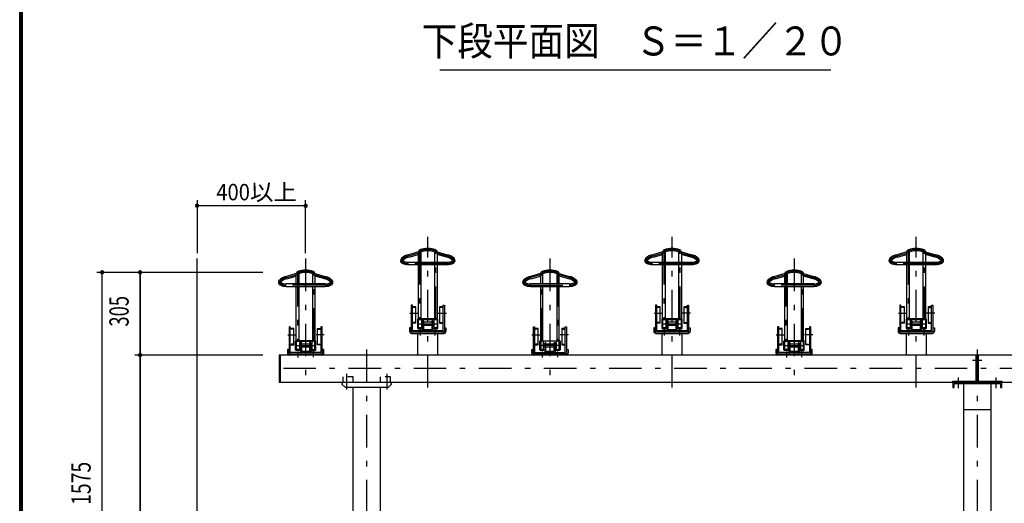
# Model space of a CAD drawing. Extents: x 200 to 11680, y 200 to 8240.
# Drawn here: x 200 to 3828, y 2167 to 3949 of the extents above; entities that cross this region are included whole.
import ezdxf
from ezdxf.enums import TextEntityAlignment as Align

# ---------------------------------------------------------------- set-up
doc = ezdxf.new("R2010")
doc.units = 0
doc.header["$LTSCALE"] = 20
doc.header["$MEASUREMENT"] = 0
doc.linetypes.add('CENTER2', pattern=[24, 12, -5, 2, -5])
doc.linetypes.add('DOT', pattern=[3, 1, -2])
for name, color, linetype in [('2-0BOLD', 7, 'CONTINUOUS'), ('2-1HIDDEN', 7, 'CONTINUOUS'), ('2-2CENTER', 7, 'CONTINUOUS'), ('2-5DIM', 7, 'CONTINUOUS'), ('2-7RACK', 7, 'CONTINUOUS'), ('F-F', 7, 'CONTINUOUS')]:
    doc.layers.add(name, color=color, linetype=linetype)
doc.styles.get("Standard").update_dxf_attribs({"font": 'txt.shx', "bigfont": 'extfont.shx'})

msp = doc.modelspace()

# ---------------------------------------------------------------- linework, layer by layer
at = {"layer": '2-0BOLD', "color": 7, "linetype": 'Continuous', "ltscale": 0.5}
for p, q in [((1669.3, 3093.6), (1632.6, 3083.1)), ((1635, 3074.5), (1669.3, 3084.2)), ((1669.3, 3055.2), (1669.3, 3092.8)), ((1678.3, 3093.8), (1678.3, 3055.2)), ((1729.3, 3055.2), (1729.3, 3093.8)), ((1738.3, 3093.6), (1775, 3083.1)), ((1738.3, 3092.8), (1738.3, 3055.2)), ((1772.6, 3074.5), (1738.3, 3084.2)), ((2569.3, 3093.6), (2532.6, 3083.1)), ((2535, 3074.5), (2569.3, 3084.2)), ((2569.3, 3055.2), (2569.3, 3092.8)), ((2578.3, 3093.8), (2578.3, 3055.2)), ((2629.3, 3055.2), (2629.3, 3093.8)), ((2638.3, 3093.6), (2675, 3083.1)), ((2638.3, 3092.8), (2638.3, 3055.2)), ((2672.6, 3074.5), (2638.3, 3084.2)), ((3469.3, 3093.6), (3432.6, 3083.1)), ((3435, 3074.5), (3469.3, 3084.2)), ((3469.3, 3055.2), (3469.3, 3092.8)), ((3478.3, 3093.8), (3478.3, 3055.2)), ((3529.3, 3055.2), (3529.3, 3093.8)), ((3538.3, 3093.6), (3575, 3083.1)), ((3538.3, 3092.8), (3538.3, 3055.2)), ((3572.6, 3074.5), (3538.3, 3084.2)), ((1631.8, 3055.2), (1775.8, 3055.2)), ((2531.8, 3055.2), (2675.8, 3055.2)), ((3431.8, 3055.2), (3575.8, 3055.2)), ((1219.3, 3013.6), (1182.6, 3003.1)), ((1219.3, 2975.2), (1219.3, 3012.8)), ((1228.3, 3013.8), (1228.3, 2975.2)), ((1279.3, 3013.8), (1279.3, 2975.2)), ((1288.3, 3013.6), (1325, 3003.1)), ((1288.3, 2975.2), (1288.3, 3012.8)), ((1775.8, 3046.2), (1631.8, 3046.2)), ((1669.3, 2846.3), (1669.3, 3046.2)), ((1678.3, 3046.2), (1678.3, 2846.3)), ((1729.3, 2846.3), (1729.3, 3046.2)), ((1738.3, 3046.2), (1738.3, 2846.3)), ((2119.3, 3013.6), (2082.6, 3003.1)), ((2119.3, 3012.8), (2119.3, 2975.2)), ((2128.3, 2975.2), (2128.3, 3013.8)), ((2179.3, 3013.8), (2179.3, 2975.2)), ((2188.3, 3013.6), (2225, 3003.1)), ((2188.3, 2975.2), (2188.3, 3012.8)), ((2675.8, 3046.2), (2531.8, 3046.2)), ((2569.3, 2846.3), (2569.3, 3046.2)), ((2578.3, 3046.2), (2578.3, 2846.3)), ((2629.3, 2846.3), (2629.3, 3046.2)), ((2638.3, 3046.2), (2638.3, 2846.3)), ((3019.3, 3013.6), (2982.6, 3003.1)), ((3019.3, 2975.2), (3019.3, 3012.8)), ((3028.3, 3013.8), (3028.3, 2975.2)), ((3079.3, 3013.8), (3079.3, 2975.2)), ((3088.3, 3013.6), (3125, 3003.1)), ((3088.3, 2975.2), (3088.3, 3012.8)), ((3575.8, 3046.2), (3431.8, 3046.2)), ((3469.3, 2846.3), (3469.3, 3046.2)), ((3478.3, 3046.2), (3478.3, 2846.3)), ((3529.3, 2846.3), (3529.3, 3046.2)), ((3538.3, 3046.2), (3538.3, 2846.3)), ((1185, 2994.5), (1219.3, 3004.2)), ((1322.6, 2994.5), (1288.3, 3004.2)), ((2085, 2994.5), (2119.3, 3004.2)), ((2222.6, 2994.5), (2188.3, 3004.2)), ((2985, 2994.5), (3019.3, 3004.2)), ((3122.6, 2994.5), (3088.3, 3004.2)), ((1325.8, 2975.2), (1181.8, 2975.2)), ((1181.8, 2966.2), (1325.8, 2966.2)), ((1219.3, 2766.3), (1219.3, 2966.2)), ((1228.3, 2966.2), (1228.3, 2766.3)), ((1279.3, 2966.2), (1279.3, 2766.3)), ((1288.3, 2766.3), (1288.3, 2966.2)), ((2225.8, 2975.2), (2081.8, 2975.2)), ((2081.8, 2966.2), (2225.8, 2966.2)), ((2119.3, 2966.2), (2119.3, 2766.3)), ((2128.3, 2766.3), (2128.3, 2966.2)), ((2179.3, 2966.2), (2179.3, 2766.3)), ((2188.3, 2766.3), (2188.3, 2966.2)), ((3125.8, 2975.2), (2981.8, 2975.2)), ((2981.8, 2966.2), (3125.8, 2966.2)), ((3019.3, 2766.3), (3019.3, 2966.2)), ((3028.3, 2966.2), (3028.3, 2766.3)), ((3079.3, 2966.2), (3079.3, 2766.3)), ((3088.3, 2766.3), (3088.3, 2966.2)), ((1642.8, 2896.8), (1642.8, 2801)), ((1764.8, 2896.8), (1764.8, 2801)), ((2542.8, 2896.8), (2542.8, 2801)), ((2664.8, 2896.8), (2664.8, 2801)), ((3442.8, 2896.8), (3442.8, 2801)), ((3564.8, 2896.8), (3564.8, 2801)), ((1660.3, 2831.4), (1647.3, 2831.4)), ((1666.3, 2844), (1666.3, 2812.6)), ((1739, 2846.3), (1668.6, 2846.3)), ((1684.8, 2834), (1680.8, 2834)), ((1718.3, 2834), (1689.3, 2834)), ((1726.8, 2834), (1722.8, 2834)), ((1735.8, 2844), (1737.8, 2842)), ((1741.3, 2812.6), (1741.3, 2844)), ((2560.3, 2831.4), (2547.3, 2831.4)), ((2566.3, 2844), (2566.3, 2812.6)), ((2639, 2846.3), (2568.6, 2846.3)), ((2584.8, 2834), (2580.8, 2834)), ((2618.3, 2834), (2589.3, 2834)), ((2626.8, 2834), (2622.8, 2834)), ((2635.8, 2844), (2637.8, 2842)), ((2641.3, 2812.6), (2641.3, 2844)), ((3460.3, 2831.4), (3447.3, 2831.4)), ((3466.3, 2844), (3466.3, 2812.6)), ((3539, 2846.3), (3468.6, 2846.3)), ((3484.8, 2834), (3480.8, 2834)), ((3518.3, 2834), (3489.3, 2834)), ((3526.8, 2834), (3522.8, 2834)), ((3535.8, 2844), (3537.8, 2842)), ((3541.3, 2812.6), (3541.3, 2844)), ((1192.8, 2816.8), (1192.8, 2721)), ((1314.8, 2721), (1314.8, 2816.8)), ((1763.3, 2797.8), (1644.3, 2797.8)), ((1668.6, 2810.3), (1681.3, 2810.3)), ((1680.8, 2824), (1684.8, 2824)), ((1689.3, 2824), (1718.3, 2824)), ((1722.8, 2824), (1726.8, 2824)), ((2092.8, 2721), (2092.8, 2816.8)), ((2214.8, 2816.8), (2214.8, 2721)), ((2663.3, 2797.8), (2544.3, 2797.8)), ((2568.6, 2810.3), (2581.3, 2810.3)), ((2580.8, 2824), (2584.8, 2824)), ((2589.3, 2824), (2618.3, 2824)), ((2622.8, 2824), (2626.8, 2824)), ((2992.8, 2816.8), (2992.8, 2721)), ((3114.8, 2721), (3114.8, 2816.8)), ((3563.3, 2797.8), (3444.3, 2797.8)), ((3468.6, 2810.3), (3481.3, 2810.3)), ((3480.8, 2824), (3484.8, 2824)), ((3489.3, 2824), (3518.3, 2824)), ((3522.8, 2824), (3526.8, 2824)), ((1216.3, 2732.6), (1216.3, 2764)), ((1289, 2766.3), (1218.6, 2766.3)), ((1272.8, 2758), (1268.4, 2758)), ((1272.8, 2758), (1272.8, 2725.4)), ((1291.3, 2732.6), (1291.3, 2764)), ((1644.3, 2793.3), (1763.3, 2793.3)), ((1666.3, 2793.3), (1666.3, 2713.3)), ((1741.3, 2713.3), (1741.3, 2793.3)), ((2116.3, 2732.6), (2116.3, 2764)), ((2118.6, 2766.3), (2189, 2766.3)), ((2121.8, 2764), (2119.8, 2762)), ((2172.8, 2758), (2168.4, 2758)), ((2172.8, 2758), (2172.8, 2725.4)), ((2191.3, 2764), (2191.3, 2732.6)), ((2544.3, 2793.3), (2663.3, 2793.3)), ((2566.3, 2793.3), (2566.3, 2713.3)), ((2641.3, 2713.3), (2641.3, 2793.3)), ((3016.3, 2732.6), (3016.3, 2764)), ((3089, 2766.3), (3018.6, 2766.3)), ((3072.8, 2758), (3068.4, 2758)), ((3072.8, 2758), (3072.8, 2725.4)), ((3091.3, 2732.6), (3091.3, 2764)), ((3444.3, 2793.3), (3563.3, 2793.3)), ((3466.3, 2793.3), (3466.3, 2713.3)), ((3541.3, 2713.3), (3541.3, 2793.3)), ((1197.3, 2751.4), (1210.3, 2751.4)), ((1234.8, 2754), (1230.8, 2754)), ((1234.8, 2744), (1230.8, 2744)), ((1268.3, 2754), (1239.3, 2754)), ((1239.3, 2744), (1268.3, 2744)), ((1276.8, 2754), (1272.8, 2754)), ((1272.8, 2744), (1276.8, 2744)), ((2091.3, 2733.3), (2091.3, 2720.8)), ((2097.3, 2751.4), (2110.3, 2751.4)), ((2134.8, 2754), (2130.8, 2754)), ((2130.8, 2744), (2134.8, 2744)), ((2168.3, 2754), (2139.3, 2754)), ((2139.3, 2744), (2168.3, 2744)), ((2176.8, 2754), (2172.8, 2754)), ((2172.8, 2744), (2176.8, 2744)), ((2189, 2730.3), (2176.3, 2730.3)), ((2997.3, 2751.4), (3010.3, 2751.4)), ((3034.8, 2754), (3030.8, 2754)), ((3034.8, 2744), (3030.8, 2744)), ((3068.3, 2754), (3039.3, 2754)), ((3039.3, 2744), (3068.3, 2744)), ((3076.8, 2754), (3072.8, 2754)), ((3072.8, 2744), (3076.8, 2744)), ((1160.3, 2713.3), (1160.3, 2613.3)), ((1194.3, 2717.8), (1313.3, 2717.8)), ((2213.3, 2717.8), (2094.3, 2717.8)), ((2994.3, 2717.8), (3113.3, 2717.8)), ((3724.3, 2617.8), (3724.3, 2713.3)), ((3728.8, 2713.3), (3728.8, 2617.8)), ((3733.3, 2617.8), (3733.3, 2713.3)), ((1393.3, 2613.3), (1564.3, 2613.3)), ((3638.8, 2613.3), (3638.8, 2617.8)), ((3638.8, 2617.8), (3724.3, 2617.8)), ((3818.8, 2613.3), (3638.8, 2613.3)), ((1428.8, 1492.6), (1428.8, 2593.3)), ((1528.8, 2593.3), (1528.8, 1749.6)), ((3643.3, 2608.8), (3814.3, 2608.8)), ((3643.3, 2593.3), (3643.3, 2608.8)), ((3678.8, 1492.6), (3678.8, 2608.8)), ((3778.8, 2608.8), (3778.8, 1492.6)), ((3814.3, 2608.8), (3814.3, 2593.3)), ((3678.8, 2513.3), (3778.8, 2513.3))]:
    msp.add_line(p, q, dxfattribs=at)
at = {"layer": '2-0BOLD', "color": 7, "linetype": 'Continuous'}
for points in [[(1760.3, 2802.4), (1647.3, 2802.4), (1647.3, 2896.9), (1642.9, 2896.9)], [(1660.3, 2831.4), (1660.3, 2891.4), (1647.3, 2891.4)], [(1760.3, 2891.3), (1747.3, 2891.3), (1747.3, 2831.3), (1760.3, 2831.3)], [(1760.3, 2802.4), (1760.3, 2896.8), (1764.7, 2896.8)], [(2660.3, 2802.4), (2547.3, 2802.4), (2547.3, 2896.9), (2542.9, 2896.9)], [(2560.3, 2831.4), (2560.3, 2891.4), (2547.3, 2891.4)], [(2660.3, 2891.3), (2647.3, 2891.3), (2647.3, 2831.3), (2660.3, 2831.3)], [(2660.3, 2802.4), (2660.3, 2896.8), (2664.7, 2896.8)], [(3560.3, 2802.4), (3447.3, 2802.4), (3447.3, 2896.9), (3442.9, 2896.9)], [(3460.3, 2831.4), (3460.3, 2891.4), (3447.3, 2891.4)], [(3560.3, 2891.3), (3547.3, 2891.3), (3547.3, 2831.3), (3560.3, 2831.3)], [(3560.3, 2802.4), (3560.3, 2896.8), (3564.7, 2896.8)], [(1668.6, 2844), (1739, 2844), (1739, 2812.6), (1726.3, 2812.6), (1726.3, 2810.3), (1739, 2810.3)], [(1681.3, 2810.3), (1681.3, 2812.6), (1668.6, 2812.6), (1668.6, 2844)], [(1671.8, 2814), (1669.8, 2816), (1669.8, 2842), (1671.8, 2844)], [(1678.8, 2844), (1680.8, 2842), (1680.8, 2816), (1678.8, 2814), (1671.8, 2814)], [(1689.2, 2838), (1684.8, 2838), (1684.8, 2805.4)], [(1718.3, 2838), (1718.3, 2806.9), (1689.3, 2806.9), (1689.3, 2838)], [(1722.8, 2805.4), (1722.8, 2838), (1718.4, 2838)], [(1737.8, 2842), (1737.8, 2816), (1735.8, 2814), (1728.8, 2814), (1726.8, 2816), (1726.8, 2842), (1728.8, 2844)], [(2568.6, 2844), (2639, 2844), (2639, 2812.6), (2626.3, 2812.6), (2626.3, 2810.3), (2639, 2810.3)], [(2581.3, 2810.3), (2581.3, 2812.6), (2568.6, 2812.6), (2568.6, 2844)], [(2571.8, 2814), (2569.8, 2816), (2569.8, 2842), (2571.8, 2844)], [(2578.8, 2844), (2580.8, 2842), (2580.8, 2816), (2578.8, 2814), (2571.8, 2814)], [(2589.2, 2838), (2584.8, 2838), (2584.8, 2805.4)], [(2618.3, 2838), (2618.3, 2806.9), (2589.3, 2806.9), (2589.3, 2838)], [(2622.8, 2805.4), (2622.8, 2838), (2618.4, 2838)], [(2637.8, 2842), (2637.8, 2816), (2635.8, 2814), (2628.8, 2814), (2626.8, 2816), (2626.8, 2842), (2628.8, 2844)], [(3468.6, 2844), (3539, 2844), (3539, 2812.6), (3526.3, 2812.6), (3526.3, 2810.3), (3539, 2810.3)], [(3481.3, 2810.3), (3481.3, 2812.6), (3468.6, 2812.6), (3468.6, 2844)], [(3471.8, 2814), (3469.8, 2816), (3469.8, 2842), (3471.8, 2844)], [(3478.8, 2844), (3480.8, 2842), (3480.8, 2816), (3478.8, 2814), (3471.8, 2814)], [(3489.2, 2838), (3484.8, 2838), (3484.8, 2805.4)], [(3518.3, 2838), (3518.3, 2806.9), (3489.3, 2806.9), (3489.3, 2838)], [(3522.8, 2805.4), (3522.8, 2838), (3518.4, 2838)], [(3537.8, 2842), (3537.8, 2816), (3535.8, 2814), (3528.8, 2814), (3526.8, 2816), (3526.8, 2842), (3528.8, 2844)], [(1314.7, 2816.8), (1310.3, 2816.8), (1310.3, 2722.4), (1197.3, 2722.4), (1197.3, 2816.9), (1192.9, 2816.9)], [(1210.3, 2751.4), (1210.3, 2811.4), (1197.3, 2811.4)], [(1310.3, 2751.3), (1297.3, 2751.3), (1297.3, 2811.3), (1310.3, 2811.3)], [(1641.3, 2800.8), (1641.3, 2813.3), (1636.8, 2813.3), (1636.8, 2800.8)], [(1766.3, 2800.8), (1766.3, 2813.3), (1770.8, 2813.3), (1770.8, 2800.8)], [(2092.9, 2816.9), (2097.3, 2816.9), (2097.3, 2722.4), (2210.3, 2722.4), (2210.3, 2816.8), (2214.7, 2816.8)], [(2110.3, 2751.4), (2110.3, 2811.4), (2097.3, 2811.4)], [(2210.3, 2811.3), (2197.3, 2811.3), (2197.3, 2751.3), (2210.3, 2751.3)], [(2541.3, 2800.8), (2541.3, 2813.3), (2536.8, 2813.3), (2536.8, 2800.8)], [(2666.3, 2800.8), (2666.3, 2813.3), (2670.8, 2813.3), (2670.8, 2800.8)], [(3114.7, 2816.8), (3110.3, 2816.8), (3110.3, 2722.4), (2997.3, 2722.4), (2997.3, 2816.9), (2992.9, 2816.9)], [(3010.3, 2751.4), (3010.3, 2811.4), (2997.3, 2811.4)], [(3110.3, 2751.3), (3097.3, 2751.3), (3097.3, 2811.3), (3110.3, 2811.3)], [(3441.3, 2800.8), (3441.3, 2813.3), (3436.8, 2813.3), (3436.8, 2800.8)], [(3566.3, 2800.8), (3566.3, 2813.3), (3570.8, 2813.3), (3570.8, 2800.8)], [(1218.6, 2764), (1218.6, 2732.6), (1231.3, 2732.6), (1231.3, 2730.3), (1218.6, 2730.3)], [(1218.6, 2764), (1289, 2764), (1289, 2732.6), (1276.3, 2732.6), (1276.3, 2730.3), (1289, 2730.3)], [(1221.8, 2734), (1219.8, 2736), (1219.8, 2762), (1221.8, 2764)], [(1228.8, 2764), (1230.8, 2762), (1230.8, 2736), (1228.8, 2734), (1221.8, 2734)], [(1239.2, 2758), (1234.8, 2758), (1234.8, 2725.4)], [(1268.3, 2758), (1268.3, 2726.9), (1239.3, 2726.9), (1239.3, 2758)], [(1278.8, 2764), (1276.8, 2762), (1276.8, 2736), (1278.8, 2734), (1285.8, 2734), (1287.8, 2736), (1287.8, 2762), (1285.8, 2764)], [(2189, 2732.6), (2189, 2764), (2118.6, 2764), (2118.6, 2732.6), (2131.3, 2732.6), (2131.3, 2730.3), (2118.6, 2730.3)], [(2119.8, 2762), (2119.8, 2736), (2121.8, 2734)], [(2130.8, 2736), (2130.8, 2762), (2128.8, 2764)], [(2139.2, 2758), (2134.8, 2758), (2134.8, 2725.4)], [(2168.3, 2758), (2168.3, 2726.9), (2139.3, 2726.9), (2139.3, 2758)], [(2178.8, 2764), (2176.8, 2762), (2176.8, 2736), (2178.8, 2734), (2185.8, 2734), (2187.8, 2736), (2187.8, 2762), (2185.8, 2764)], [(3018.6, 2764), (3018.6, 2732.6), (3031.3, 2732.6), (3031.3, 2730.3), (3018.6, 2730.3)], [(3018.6, 2764), (3089, 2764), (3089, 2732.6), (3076.3, 2732.6), (3076.3, 2730.3), (3089, 2730.3)], [(3021.8, 2734), (3019.8, 2736), (3019.8, 2762), (3021.8, 2764)], [(3028.8, 2764), (3030.8, 2762), (3030.8, 2736), (3028.8, 2734), (3021.8, 2734)], [(3039.2, 2758), (3034.8, 2758), (3034.8, 2725.4)], [(3068.3, 2758), (3068.3, 2726.9), (3039.3, 2726.9), (3039.3, 2758)], [(3078.8, 2764), (3076.8, 2762), (3076.8, 2736), (3078.8, 2734), (3085.8, 2734), (3087.8, 2736), (3087.8, 2762), (3085.8, 2764)], [(1191.3, 2720.8), (1191.3, 2733.3), (1186.8, 2733.3), (1186.8, 2720.8)], [(1320.8, 2720.8), (1320.8, 2733.3), (1316.3, 2733.3), (1316.3, 2720.8)], [(2086.8, 2720.8), (2086.8, 2733.3), (2091.3, 2733.3)], [(2121.8, 2734), (2128.8, 2734), (2130.8, 2736)], [(2176.3, 2730.3), (2176.3, 2732.6), (2189, 2732.6)], [(2216.3, 2720.8), (2216.3, 2733.3), (2220.8, 2733.3), (2220.8, 2720.8)], [(2991.3, 2720.8), (2991.3, 2733.3), (2986.8, 2733.3), (2986.8, 2720.8)], [(3120.8, 2720.8), (3120.8, 2733.3), (3116.3, 2733.3), (3116.3, 2720.8)], [(6301.8, 2613.3), (6301.8, 2713.3), (1155.8, 2713.3), (1155.8, 2613.3), (6301.8, 2613.3)], [(3733.3, 2617.8), (3818.8, 2617.8), (3818.8, 2613.3)], [(1568.8, 2608.8), (1568.8, 2604.6), (1557.5, 2593.3), (1400.1, 2593.3), (1388.8, 2604.6), (1388.8, 2608.8)], [(3638.8, 2608.8), (3638.8, 2593.3), (3643.3, 2593.3)], [(3814.3, 2593.3), (3818.8, 2593.3), (3818.8, 2608.8)]]:
    msp.add_lwpolyline(points, dxfattribs=at)
at = {"layer": '2-0BOLD', "color": 7, "linetype": 'DOT'}
for points in [[(1428.8, 2613.3), (1428.8, 2633.3), (1390.8, 2633.3), (1390.8, 2613.3)], [(1566.8, 2613.3), (1566.8, 2633.3), (1528.8, 2633.3), (1528.8, 2613.3)]]:
    msp.add_lwpolyline(points, dxfattribs=at)
at = {"layer": '2-0BOLD', "color": 7, "linetype": 'Continuous'}
for centre, radius, start, end in [((1678.3, 3092.8), 9, 111.2337, 180), ((1701.7, 3032.7), 73.5, 88.2202, 111.2337), ((1701.7, 3032.7), 64.5, 88.2202, 111.2337), ((1705.9, 3032.7), 73.5, 68.7663, 91.7798), ((1705.9, 3032.7), 64.5, 68.7663, 91.7798), ((1729.3, 3092.8), 9, 0, 68.7663), ((2578.3, 3092.8), 9, 111.2337, 180), ((2601.7, 3032.7), 73.5, 88.2202, 111.2337), ((2601.7, 3032.7), 64.5, 88.2202, 111.2337), ((2605.9, 3032.7), 73.5, 68.7663, 91.7798), ((2605.9, 3032.7), 64.5, 68.7663, 91.7798), ((2629.3, 3092.8), 9, 0, 68.7663), ((3478.3, 3092.8), 9, 111.2337, 180), ((3501.7, 3032.7), 73.5, 88.2202, 111.2337), ((3501.7, 3032.7), 64.5, 88.2202, 111.2337), ((3505.9, 3032.7), 73.5, 68.7663, 91.7798), ((3505.9, 3032.7), 64.5, 68.7663, 91.7798), ((3529.3, 3092.8), 9, 0, 68.7663), ((1614.2, 3061.8), 11, 132.6107, 240.5532), ((1643.6, 3029.9), 54.3, 101.3239, 132.6107), ((1631.8, 3093), 46.8, 240.5532, 270.6114), ((1614.2, 3061.8), 2, 132.6107, 240.5532), ((1643.6, 3029.9), 45.3, 101.3239, 132.6107), ((1631.8, 3093), 37.8, 240.5532, 270.6114), ((1764, 3029.9), 45.3, 47.3893, 78.6761), ((1764, 3029.9), 54.3, 47.3893, 78.6761), ((1775.8, 3093), 46.8, 269.3886, 299.4468), ((1775.8, 3093), 37.8, 269.3886, 299.4468), ((1793.4, 3061.8), 2, 299.4468, 407.3893), ((1793.4, 3061.8), 11, 299.4468, 407.3893), ((2514.2, 3061.8), 11, 132.6107, 240.5532), ((2543.6, 3029.9), 54.3, 101.3239, 132.6107), ((2531.8, 3093), 46.8, 240.5532, 270.6114), ((2514.2, 3061.8), 2, 132.6107, 240.5532), ((2543.6, 3029.9), 45.3, 101.3239, 132.6107), ((2531.8, 3093), 37.8, 240.5532, 270.6114), ((2664, 3029.9), 45.3, 47.3893, 78.6761), ((2664, 3029.9), 54.3, 47.3893, 78.6761), ((2675.8, 3093), 46.8, 269.3886, 299.4468), ((2675.8, 3093), 37.8, 269.3886, 299.4468), ((2693.4, 3061.8), 2, 299.4468, 407.3893), ((2693.4, 3061.8), 11, 299.4468, 407.3893), ((3414.2, 3061.8), 11, 132.6107, 240.5532), ((3443.6, 3029.9), 54.3, 101.3239, 132.6107), ((3431.8, 3093), 46.8, 240.5532, 270.6114), ((3414.2, 3061.8), 2, 132.6107, 240.5532), ((3443.6, 3029.9), 45.3, 101.3239, 132.6107), ((3431.8, 3093), 37.8, 240.5532, 270.6114), ((3564, 3029.9), 45.3, 47.3893, 78.6761), ((3564, 3029.9), 54.3, 47.3893, 78.6761), ((3575.8, 3093), 46.8, 269.3886, 299.4468), ((3575.8, 3093), 37.8, 269.3886, 299.4468), ((3593.4, 3061.8), 2, 299.4468, 407.3893), ((3593.4, 3061.8), 11, 299.4468, 407.3893), ((1228.3, 3012.8), 9, 111.2337, 180), ((1251.7, 2952.7), 73.5, 88.2202, 111.2337), ((1251.7, 2952.7), 64.5, 88.2202, 111.2337), ((1255.9, 2952.7), 73.5, 68.7663, 91.7798), ((1255.9, 2952.7), 64.5, 68.7663, 91.7798), ((1279.3, 3012.8), 9, 0, 68.7663), ((2128.3, 3012.8), 9, 111.2337, 180), ((2151.7, 2952.7), 73.5, 88.2202, 111.2337), ((2151.7, 2952.7), 64.5, 88.2202, 111.2337), ((2155.9, 2952.7), 73.5, 68.7663, 91.7798), ((2155.9, 2952.7), 64.5, 68.7663, 91.7798), ((2179.3, 3012.8), 9, 0, 68.7663), ((3028.3, 3012.8), 9, 111.2337, 180), ((3051.7, 2952.7), 73.5, 88.2202, 111.2337), ((3051.7, 2952.7), 64.5, 88.2202, 111.2337), ((3055.9, 2952.7), 73.5, 68.7663, 91.7798), ((3055.9, 2952.7), 64.5, 68.7663, 91.7798), ((3079.3, 3012.8), 9, 0, 68.7663), ((1164.2, 2981.8), 11, 132.6107, 240.5532), ((1193.6, 2949.9), 54.3, 101.3239, 132.6107), ((1164.2, 2981.8), 2, 132.6107, 240.5532), ((1193.6, 2949.9), 45.3, 101.3239, 132.6107), ((1181.8, 3013), 37.8, 240.5532, 270.6114), ((1314, 2949.9), 45.3, 47.3893, 78.6761), ((1314, 2949.9), 54.3, 47.3893, 78.6761), ((1325.8, 3013), 37.8, 269.3886, 299.4468), ((1343.4, 2981.8), 2, 299.4468, 407.3893), ((1343.4, 2981.8), 11, 299.4468, 407.3893), ((2064.2, 2981.8), 11, 132.6107, 240.5532), ((2093.6, 2949.9), 54.3, 101.3239, 132.6107), ((2064.2, 2981.8), 2, 132.6107, 240.5532), ((2093.6, 2949.9), 45.3, 101.3239, 132.6107), ((2081.8, 3013), 37.8, 240.5532, 270.6114), ((2214, 2949.9), 45.3, 47.3893, 78.6761), ((2214, 2949.9), 54.3, 47.3893, 78.6761), ((2225.8, 3013), 37.8, 269.3886, 299.4468), ((2243.4, 2981.8), 2, 299.4468, 407.3893), ((2243.4, 2981.8), 11, 299.4468, 407.3893), ((2964.2, 2981.8), 11, 132.6107, 240.5532), ((2993.6, 2949.9), 54.3, 101.3239, 132.6107), ((2964.2, 2981.8), 2, 132.6107, 240.5532), ((2993.6, 2949.9), 45.3, 101.3239, 132.6107), ((2981.8, 3013), 37.8, 240.5532, 270.6114), ((3114, 2949.9), 45.3, 47.3893, 78.6761), ((3114, 2949.9), 54.3, 47.3893, 78.6761), ((3125.8, 3013), 37.8, 269.3886, 299.4468), ((3143.4, 2981.8), 2, 299.4468, 407.3893), ((3143.4, 2981.8), 11, 299.4468, 407.3893), ((1181.8, 3013), 46.8, 240.5532, 270.6114), ((1325.8, 3013), 46.8, 269.3886, 299.4468), ((2081.8, 3013), 46.8, 240.5532, 270.6114), ((2225.8, 3013), 46.8, 269.3886, 299.4468), ((2981.8, 3013), 46.8, 240.5532, 270.6114), ((3125.8, 3013), 46.8, 269.3886, 299.4468), ((1668.6, 2844), 2.3, 90, 180), ((1739, 2844), 2.3, 0, 90), ((2568.6, 2844), 2.3, 90, 180), ((2639, 2844), 2.3, 0, 90), ((3468.6, 2844), 2.3, 90, 180), ((3539, 2844), 2.3, 0, 90), ((1644.3, 2800.8), 7.5, 180, 270), ((1644.3, 2800.8), 3, 180, 270), ((1646, 2801), 3.2, 180, 270), ((1668.6, 2812.6), 2.3, 180, 270), ((1688, 2805.5), 3.2, 180, 270), ((1719.6, 2805.5), 3.2, 270, 360), ((1739, 2812.6), 2.3, 270, 360), ((1761.6, 2801), 3.2, 270, 360), ((1763.3, 2800.8), 7.5, 270, 360), ((1763.3, 2800.8), 3, 270, 360), ((2544.3, 2800.8), 7.5, 180, 270), ((2544.3, 2800.8), 3, 180, 270), ((2546, 2801), 3.2, 180, 270), ((2568.6, 2812.6), 2.3, 180, 270), ((2588, 2805.5), 3.2, 180, 270), ((2619.6, 2805.5), 3.2, 270, 360), ((2639, 2812.6), 2.3, 270, 360), ((2661.6, 2801), 3.2, 270, 360), ((2663.3, 2800.8), 7.5, 270, 360), ((2663.3, 2800.8), 3, 270, 360), ((3444.3, 2800.8), 7.5, 180, 270), ((3444.3, 2800.8), 3, 180, 270), ((3446, 2801), 3.2, 180, 270), ((3468.6, 2812.6), 2.3, 180, 270), ((3488, 2805.5), 3.2, 180, 270), ((3519.6, 2805.5), 3.2, 270, 360), ((3539, 2812.6), 2.3, 270, 360), ((3561.6, 2801), 3.2, 270, 360), ((3563.3, 2800.8), 7.5, 270, 360), ((3563.3, 2800.8), 3, 270, 360), ((1218.6, 2764), 2.3, 90, 180), ((1289, 2764), 2.3, 0, 90), ((2118.6, 2764), 2.3, 90, 180), ((2189, 2764), 2.3, 0, 90), ((3018.6, 2764), 2.3, 90, 180), ((3089, 2764), 2.3, 0, 90), ((1218.6, 2732.6), 2.3, 180, 270), ((1238, 2725.5), 3.2, 180, 270), ((1269.6, 2725.5), 3.2, 270, 360), ((1289, 2732.6), 2.3, 270, 360), ((2118.6, 2732.6), 2.3, 180, 270), ((2138, 2725.5), 3.2, 180, 270), ((2169.6, 2725.5), 3.2, 270, 360), ((2189, 2732.6), 2.3, 270, 360), ((3018.6, 2732.6), 2.3, 180, 270), ((3038, 2725.5), 3.2, 180, 270), ((3069.6, 2725.5), 3.2, 270, 360), ((3089, 2732.6), 2.3, 270, 360), ((1194.3, 2720.8), 7.5, 180, 270), ((1194.3, 2720.8), 3, 180, 270), ((1196, 2721), 3.2, 180, 270), ((1311.6, 2721), 3.2, 270, 360), ((1313.3, 2720.8), 7.5, 270, 360), ((1313.3, 2720.8), 3, 270, 360), ((2094.3, 2720.8), 7.5, 180, 270), ((2094.3, 2720.8), 3, 180, 270), ((2096, 2721), 3.2, 180, 270), ((2211.6, 2721), 3.2, 270, 360), ((2213.3, 2720.8), 7.5, 270, 360), ((2213.3, 2720.8), 3, 270, 360), ((2994.3, 2720.8), 7.5, 180, 270), ((2994.3, 2720.8), 3, 180, 270), ((2996, 2721), 3.2, 180, 270), ((3111.6, 2721), 3.2, 270, 360), ((3113.3, 2720.8), 7.5, 270, 360), ((3113.3, 2720.8), 3, 270, 360), ((1393.3, 2608.8), 4.5, 90, 180), ((1564.3, 2608.8), 4.5, 0, 90), ((3643.3, 2608.8), 4.5, 90, 180), ((3724.3, 2617.8), 4.5, 270, 360), ((3733.3, 2617.8), 4.5, 180, 270), ((3814.3, 2608.8), 4.5, 0, 90)]:
    msp.add_arc(centre, radius, start, end, dxfattribs=at)
at = {"layer": '2-1HIDDEN', "color": 3, "linetype": 'DOT', "ltscale": 0.5}
for p, q in [((1660.3, 2888.4), (1647.3, 2888.4)), ((1760.3, 2888.3), (1747.3, 2888.3)), ((2560.3, 2888.4), (2547.3, 2888.4)), ((2647.3, 2888.3), (2660.3, 2888.3)), ((3460.3, 2888.4), (3447.3, 2888.4)), ((3547.3, 2888.3), (3560.3, 2888.3)), ((1660.3, 2833.9), (1647.3, 2833.9)), ((1747.3, 2833.8), (1760.3, 2833.8)), ((2560.3, 2833.9), (2547.3, 2833.9)), ((2647.3, 2833.8), (2660.3, 2833.8)), ((3460.3, 2833.9), (3447.3, 2833.9)), ((3547.3, 2833.8), (3560.3, 2833.8)), ((1210.3, 2808.4), (1197.3, 2808.4)), ((1297.3, 2808.3), (1310.3, 2808.3)), ((2110.3, 2808.4), (2097.3, 2808.4)), ((2197.3, 2808.3), (2210.3, 2808.3)), ((3010.3, 2808.4), (2997.3, 2808.4)), ((3097.3, 2808.3), (3110.3, 2808.3)), ((1210.3, 2753.9), (1197.3, 2753.9)), ((1297.3, 2753.8), (1310.3, 2753.8)), ((2110.3, 2753.9), (2097.3, 2753.9)), ((2197.3, 2753.8), (2210.3, 2753.8)), ((3010.3, 2753.9), (2997.3, 2753.9)), ((3097.3, 2753.8), (3110.3, 2753.8))]:
    msp.add_line(p, q, dxfattribs=at)
at = {"layer": '2-2CENTER', "color": 3, "linetype": 'CENTER2', "ltscale": 0.5}
for p, q in [((1703.8, 2593.3), (1703.8, 3148.9)), ((2603.8, 2593.3), (2603.8, 3148.9)), ((3503.8, 2593.3), (3503.8, 3148.9)), ((1633.8, 3078.8), (1673.8, 3090.2)), ((1673.8, 3092.8), (1673.8, 2846.3)), ((1733.8, 2846.3), (1733.8, 3092.8)), ((1733.8, 3090.2), (1773.8, 3078.8)), ((2533.8, 3078.8), (2573.8, 3090.2)), ((2573.8, 3092.8), (2573.8, 2846.3)), ((2633.8, 2846.3), (2633.8, 3092.8)), ((2633.8, 3090.2), (2673.8, 3078.8)), ((3433.8, 3078.8), (3473.8, 3090.2)), ((3473.8, 3092.8), (3473.8, 2846.3)), ((3533.8, 2846.3), (3533.8, 3092.8)), ((3533.8, 3090.2), (3573.8, 3078.8)), ((1253.8, 3068.9), (1253.8, 2593.3)), ((1775.8, 3050.7), (1631.8, 3050.7)), ((2153.8, 3068.9), (2153.8, 2593.3)), ((2675.8, 3050.7), (2531.8, 3050.7)), ((3053.8, 3068.9), (3053.8, 2593.3)), ((3575.8, 3050.7), (3431.8, 3050.7)), ((1223.8, 3012.8), (1223.8, 2766.3)), ((1283.8, 2766.3), (1283.8, 3012.8)), ((2123.8, 2766.3), (2123.8, 3012.8)), ((2183.8, 3012.8), (2183.8, 2766.3)), ((3023.8, 3012.8), (3023.8, 2766.3)), ((3083.8, 2766.3), (3083.8, 3012.8)), ((1183.8, 2998.8), (1223.8, 3010.2)), ((1283.8, 3010.2), (1323.8, 2998.8)), ((2123.8, 3010.2), (2083.8, 2998.8)), ((2223.8, 2998.8), (2183.8, 3010.2)), ((2983.8, 2998.8), (3023.8, 3010.2)), ((3083.8, 3010.2), (3123.8, 2998.8)), ((1325.8, 2970.7), (1181.8, 2970.7)), ((2081.8, 2970.7), (2225.8, 2970.7)), ((3125.8, 2970.7), (2981.8, 2970.7)), ((1637.8, 2867.9), (1667, 2867.9)), ((1742.1, 2867.8), (1772.5, 2867.8)), ((2537.8, 2867.9), (2567, 2867.9)), ((2672.5, 2867.8), (2642.1, 2867.8)), ((3437.8, 2867.9), (3467, 2867.9)), ((3572.5, 2867.8), (3542.1, 2867.8)), ((1668.5, 2829), (1738.6, 2829)), ((1676.3, 2806.3), (1676.3, 2784.9)), ((1731.3, 2786), (1731.3, 2805.9)), ((2568.5, 2829), (2638.6, 2829)), ((2576.3, 2784.9), (2576.3, 2806.3)), ((2631.3, 2805.9), (2631.3, 2786)), ((3468.5, 2829), (3538.6, 2829)), ((3476.3, 2784.9), (3476.3, 2806.3)), ((3531.3, 2805.9), (3531.3, 2786)), ((1187.8, 2787.9), (1217, 2787.9)), ((1322.5, 2787.8), (1292.1, 2787.8)), ((2087.8, 2787.9), (2117, 2787.9)), ((2222.5, 2787.8), (2192.1, 2787.8)), ((2987.8, 2787.9), (3017, 2787.9)), ((3122.5, 2787.8), (3092.1, 2787.8)), ((1218.5, 2749), (1288.6, 2749)), ((1226.3, 2704.9), (1226.3, 2726.3)), ((1281.3, 2725.9), (1281.3, 2706)), ((1478.8, 1413.3), (1478.8, 2733.3)), ((2188.6, 2749), (2118.5, 2749)), ((2126.3, 2704.9), (2126.3, 2726.3)), ((2181.3, 2725.9), (2181.3, 2706)), ((3018.5, 2749), (3088.6, 2749)), ((3026.3, 2704.9), (3026.3, 2726.3)), ((3081.3, 2725.9), (3081.3, 2706)), ((3728.8, 2733.3), (3728.8, 1413.3)), ((3745.9, 2693.3), (3711.1, 2693.3)), ((6331.8, 2663.3), (1125.8, 2663.3)), ((1403.8, 2644.3), (1403.8, 2586.4)), ((1553.8, 2586.4), (1553.8, 2644.3)), ((3658.8, 2631.2), (3658.8, 2592)), ((3798.8, 2592), (3798.8, 2631.2))]:
    msp.add_line(p, q, dxfattribs=at)
at = {"layer": '2-2CENTER', "color": 3, "linetype": 'CENTER2'}
for centre, radius, start, end in [((1678.3, 3092.8), 4.5, 111.2337, 180), ((1701.7, 3032.7), 69, 88.2202, 111.2337), ((1705.9, 3032.7), 69, 68.7663, 91.7798), ((1729.3, 3092.8), 4.5, 0, 68.7663), ((2578.3, 3092.8), 4.5, 111.2337, 180), ((2601.7, 3032.7), 69, 88.2202, 111.2337), ((2605.9, 3032.7), 69, 68.7663, 91.7798), ((2629.3, 3092.8), 4.5, 0, 68.7663), ((3478.3, 3092.8), 4.5, 111.2337, 180), ((3501.7, 3032.7), 69, 88.2202, 111.2337), ((3505.9, 3032.7), 69, 68.7663, 91.7798), ((3529.3, 3092.8), 4.5, 0, 68.7663), ((1614.2, 3061.8), 6.5, 132.6107, 240.5532), ((1643.6, 3029.9), 49.8, 101.3239, 132.6107), ((1631.8, 3093), 42.3, 240.5532, 270.6114), ((1764, 3029.9), 49.8, 47.3893, 78.6761), ((1775.8, 3093), 42.3, 269.3886, 299.4468), ((1793.4, 3061.8), 6.5, 299.4468, 407.3893), ((2514.2, 3061.8), 6.5, 132.6107, 240.5532), ((2543.6, 3029.9), 49.8, 101.3239, 132.6107), ((2531.8, 3093), 42.3, 240.5532, 270.6114), ((2664, 3029.9), 49.8, 47.3893, 78.6761), ((2675.8, 3093), 42.3, 269.3886, 299.4468), ((2693.4, 3061.8), 6.5, 299.4468, 407.3893), ((3414.2, 3061.8), 6.5, 132.6107, 240.5532), ((3443.6, 3029.9), 49.8, 101.3239, 132.6107), ((3431.8, 3093), 42.3, 240.5532, 270.6114), ((3564, 3029.9), 49.8, 47.3893, 78.6761), ((3575.8, 3093), 42.3, 269.3886, 299.4468), ((3593.4, 3061.8), 6.5, 299.4468, 407.3893), ((1228.3, 3012.8), 4.5, 111.2337, 180), ((1251.7, 2952.7), 69, 88.2202, 111.2337), ((1255.9, 2952.7), 69, 68.7663, 91.7798), ((1279.3, 3012.8), 4.5, 0, 68.7663), ((2128.3, 3012.8), 4.5, 111.2337, 180), ((2151.7, 2952.7), 69, 88.2202, 111.2337), ((2155.9, 2952.7), 69, 68.7663, 91.7798), ((2179.3, 3012.8), 4.5, 0, 68.7663), ((3028.3, 3012.8), 4.5, 111.2337, 180), ((3051.7, 2952.7), 69, 88.2202, 111.2337), ((3055.9, 2952.7), 69, 68.7663, 91.7798), ((3079.3, 3012.8), 4.5, 0, 68.7663), ((1164.2, 2981.8), 6.5, 132.6107, 240.5532), ((1193.6, 2949.9), 49.8, 101.3239, 132.6107), ((1181.8, 3013), 42.3, 240.5532, 270.6114), ((1314, 2949.9), 49.8, 47.3893, 78.6761), ((1325.8, 3013), 42.3, 269.3886, 299.4468), ((1343.4, 2981.8), 6.5, 299.4468, 407.3893), ((2064.2, 2981.8), 6.5, 132.6107, 240.5532), ((2093.6, 2949.9), 49.8, 101.3239, 132.6107), ((2081.8, 3013), 42.3, 240.5532, 270.6114), ((2214, 2949.9), 49.8, 47.3893, 78.6761), ((2225.8, 3013), 42.3, 269.3886, 299.4468), ((2243.4, 2981.8), 6.5, 299.4468, 407.3893), ((2964.2, 2981.8), 6.5, 132.6107, 240.5532), ((2993.6, 2949.9), 49.8, 101.3239, 132.6107), ((2981.8, 3013), 42.3, 240.5532, 270.6114), ((3114, 2949.9), 49.8, 47.3893, 78.6761), ((3125.8, 3013), 42.3, 269.3886, 299.4468), ((3143.4, 2981.8), 6.5, 299.4468, 407.3893)]:
    msp.add_arc(centre, radius, start, end, dxfattribs=at)
at = {"layer": '2-5DIM', "color": 3, "linetype": 'Continuous', "ltscale": 0.5}
for p, q in [((1748.5, 3763.7), (3188.5, 3763.7)), ((853.8, 3283.4), (853.8, 3088.9)), ((1253.8, 3088.9), (1253.8, 3283.4)), ((1253.8, 3263.4), (853.8, 3263.4)), ((503.8, 1443.3), (503.8, 3018.3)), ((503.8, 1443.3), (503.8, 3018.3)), ((643.8, 2713.3), (643.8, 3018.3)), ((643.8, 3018.3), (643.8, 1443.3)), ((1096.1, 2713.3), (623.8, 2713.3)), ((643.8, 1443.3), (643.8, 2713.3))]:
    msp.add_line(p, q, dxfattribs=at)
at = {"layer": '2-5DIM', "color": 3, "linetype": 'Continuous', "const_width": 8}
for points in [[(849.8, 3263.4, 1), (857.8, 3263.4, 1)], [(1249.8, 3263.4, 1), (1257.8, 3263.4, 1)], [(499.8, 3018.3, 1), (507.8, 3018.3, 1)], [(639.8, 3018.3, 1), (647.8, 3018.3, 1)], [(639.8, 2713.3, 1), (647.8, 2713.3, 1)]]:
    msp.add_lwpolyline(points, format="xyb", close=True, dxfattribs=at)
at = {"layer": '2-5DIM', "color": 3, "linetype": 'Continuous'}
msp.add_lwpolyline([(483.8, 3018.3), (652.6, 3018.3), (1096.1, 3018.3)], dxfattribs=at)
at = {"layer": '2-7RACK', "color": 5, "linetype": 'Continuous'}
msp.add_lwpolyline([(6603.8, 1443.3), (853.8, 1443.3), (853.8, 3068.9)], dxfattribs=at)
at = {"layer": 'F-F', "color": 5, "linetype": 'Continuous'}
for points in [[(11680, 8240), (200, 8240), (200, 200), (11680, 200), (11680, 8240)], [(11679, 8239), (11679, 201), (201, 201), (201, 8239), (11679, 8239)], [(11678, 8238), (11678, 202), (202, 202), (202, 8238), (11678, 8238)], [(11677, 8237), (11677, 203), (203, 203), (203, 8237), (11677, 8237)], [(11676, 8236), (11676, 204), (204, 204), (204, 8236), (11676, 8236)], [(11675, 8235), (11675, 205), (205, 205), (205, 8235), (11675, 8235)], [(11674, 8234), (11674, 206), (206, 206), (206, 8234), (11674, 8234)], [(11673, 8233), (11673, 207), (207, 207), (207, 8233), (11673, 8233)], [(11672, 8232), (11672, 208), (208, 208), (208, 8232), (11672, 8232)], [(11671, 8231), (11671, 209), (209, 209), (209, 8231), (11671, 8231)], [(11670, 8230), (11670, 210), (210, 210), (210, 8230), (11670, 8230)]]:
    msp.add_lwpolyline(points, dxfattribs=at)

# ---------------------------------------------------------------- texts
at = {"layer": '2-5DIM', "color": 3, "lineweight": -3, "width": 0.902}
msp.add_text('下段平面図\u3000Ｓ＝１／２０', height=106.59, dxfattribs=at).set_placement((2468.5, 3783.7), align=Align.BOTTOM_CENTER)
at = {"layer": '2-5DIM', "color": 3, "lineweight": -3}
for s, width, p in [('305', 0.7, (623.8, 2874.6)), ('1575', 0.737, (483.8, 2240.9))]:
    msp.add_text(s, height=71.06, rotation=90, dxfattribs=dict(at, width=width)).set_placement(p, align=Align.BOTTOM_CENTER)
at = {"layer": '2-5DIM', "color": 3, "lineweight": -3, "insert": (1072.8, 3283.4), "char_height": 60.401, "attachment_point": 8}
msp.add_mtext('\\W1.048;{\\W0.903;400}以上', dxfattribs=at)

doc.saveas('drawing.dxf')
